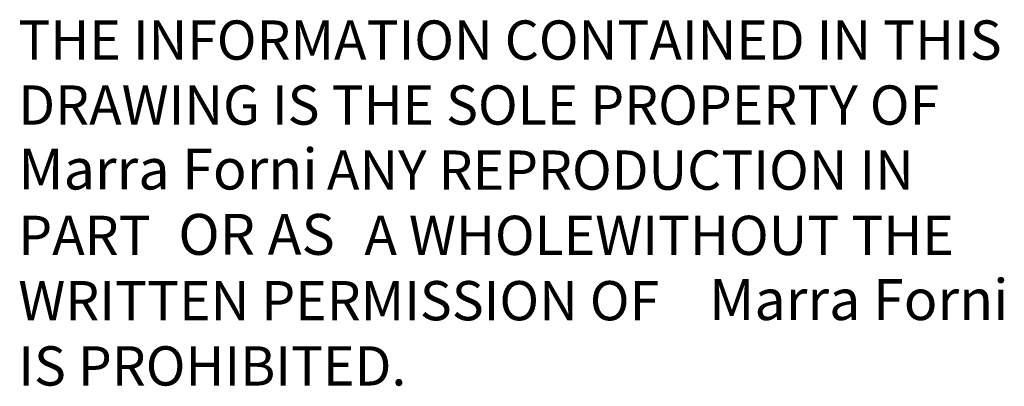
# Model space of a CAD drawing. Units: inches. Extents: x -21.6 to 16.6, y 0.2 to 12.7.
# Drawn here: x -21.6 to -20.1, y 12.1 to 12.7 of the extents above; entities that cross this region are included whole.
import ezdxf

# ---------------------------------------------------------------- set-up
doc = ezdxf.new("R2010")
doc.units = ezdxf.units.IN
doc.header["$MEASUREMENT"] = 0
doc.styles.add('SLDTEXTSTYLE3', font='TXT', dxfattribs={"width": 0.7})

# ---------------------------------------------------------------- blocks, each defined once
blk = doc.blocks.new('SW_NOTE_3')
at = {"color": 0, "linetype": 'Continuous', "lineweight": 0, "attachment_point": 1, "style": 'SLDTEXTSTYLE3'}
for s, insert, char_height in [('THE INFORMATION CONTAINED IN THIS', (0, 0.0773), 0.06), ('DRAWING IS THE SOLE PROPERTY OF', (0, -0.022), 0.06), ('Marra Forni', (0, -0.1185), 0.0625), ('ANY REPRODUCTION IN', (0.4719, -0.1214), 0.06), ('PART', (0, -0.2211), 0.06), ('OR AS', (0.2447, -0.2183), 0.0625), ('A WHOLEWITHOUT THE', (0.5292, -0.2211), 0.06), ('Marra Forni', (1.0563, -0.318), 0.0625), ('WRITTEN PERMISSION OF', (0, -0.3209), 0.06), ('IS PROHIBITED.', (0, -0.4206), 0.06)]:
    blk.add_mtext(s, dxfattribs=dict(at, insert=insert, char_height=char_height))

msp = doc.modelspace()

# ---------------------------------------------------------------- block references
at = {"color": 7, "linetype": 'Continuous', "lineweight": 0}
msp.add_blockref('SW_NOTE_3', (-21.621984, 12.593032), dxfattribs=at)

doc.saveas('drawing.dxf')
